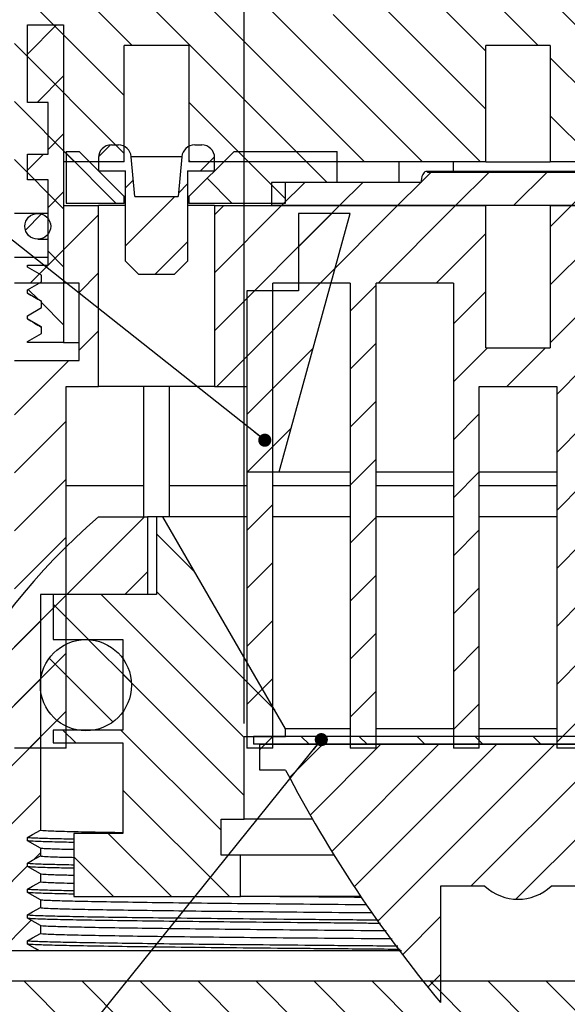
# Paper-space layout 'Dettaglio' of a CAD drawing. Units: millimetres. Extents: x -36 to 448, y -238 to 292.
# Drawn here: x 271 to 314, y 158 to 234 of the extents above; entities that cross this region are included whole.
import ezdxf

# ---------------------------------------------------------------- set-up
doc = ezdxf.new("R2010")
doc.units = ezdxf.units.MM
doc.layers.add('FORMAT', color=7, linetype='Continuous')
doc.styles.add('SLDTEXTSTYLE0', font='TXT', dxfattribs={"width": 0.75})
doc.dimstyles.new('SLDDIMSTYLE1', dxfattribs={"dimtxt": 0.18, "dimasz": 1.016, "dimexe": 0, "dimexo": 0.0625, "dimgap": 0, "dimtad": 0, "dimtih": 1, "dimtoh": 1, "dimdec": 0, "dimrnd": 1e-09, "dimzin": 0, "dimdsep": 46, "dimtxsty": 'Standard', "dimblk1": 'DOT', "dimblk2": 'DOT', "dimsah": 1, "dimcen": 0.09, "dimadec": 0, "dimazin": 0, "dimtfac": 1.016, "dimtdec": 0, "dimtofl": 0, "dimtmove": 0, "dimatfit": 3, "dimldrblk": 'DOT', "dimfxl": 0, "dimfrac": 2, "dimtolj": 1, "dimtzin": 0, "dimarcsym": 0})
doc.dimstyles.new('SLDDIMSTYLE5', dxfattribs={"dimtxt": 3.5, "dimasz": 3.302, "dimexe": 0, "dimexo": 0.0625, "dimgap": 0.875, "dimtad": 1, "dimlfac": 0.5, "dimrnd": 1e-09, "dimzin": 4, "dimdsep": 46, "dimtxsty": 'SLDTEXTSTYLE0', "dimsah": 1, "dimcen": 0.09, "dimadec": 0, "dimazin": 1, "dimtfac": 1, "dimtofl": 0, "dimtmove": 0, "dimatfit": 3, "dimfxl": 0, "dimfrac": 2, "dimtolj": 1, "dimtzin": 12, "dimarcsym": 0})

# ---------------------------------------------------------------- blocks, each defined once
blk = doc.blocks.new('_Dot')
at = {"color": 0, "linetype": 'ByBlock', "lineweight": -2}
blk.add_line((-0.5, 0), (-1, 0), dxfattribs=at)
at = {"color": 0, "linetype": 'ByBlock', "const_width": 0.5}
blk.add_lwpolyline([(-0.25, 0, 1), (0.25, 0, 1)], format="xyb", close=True, dxfattribs=at)
blk = doc.blocks.new('_D_6')
at = {"layer": 'FORMAT'}
for p, q in [((288.553, 179.502), (288.553, 242.38)), ((330.953, 179.502), (330.953, 242.38)), ((330.953, 241.38), (288.553, 241.38))]:
    blk.add_line(p, q, dxfattribs=at)
for points in [[(288.553, 241.38), (291.855, 240.872), (291.855, 241.888)], [(330.953, 241.38), (327.651, 241.888), (327.651, 240.872)]]:
    blk.add_solid(points, dxfattribs=at)
at = {"layer": 'FORMAT', "char_height": 3.5, "attachment_point": 1, "style": 'SLDTEXTSTYLE0'}
for s, insert in [('%%c', (300.892, 245.891)), ('21.20', (306.171, 245.945))]:
    blk.add_mtext(s, dxfattribs=dict(at, insert=insert))

psp = doc.layouts.new('Dettaglio')

# ---------------------------------------------------------------- hatches: boundary and pattern name
at = {"linetype": 'Continuous', "lineweight": 18}
h = psp.add_hatch(dxfattribs=at)
h.set_pattern_fill('ANSI31', angle=90, style=0)
h.paths.add_polyline_path([(340.253, 223.002), (344.953, 223.002), (344.953, 209.002), (346.67, 209.002), (346.67, 209.209), (347.753, 209.834), (347.753, 210.084), (346.67, 210.709), (346.67, 211.209), (347.753, 211.834), (347.753, 212.084), (346.67, 212.709), (346.67, 213.209), (347.753, 213.834), (347.753, 214.084), (346.67, 214.709), (346.67, 215.002), (346.153, 215.002), (346.153, 219.002), (348.753, 219.002), (348.753, 235.002), (341.723, 235.002), (341.723, 273.002), (336.844, 273.002), (336.844, 235.002), (326.952, 235.002), (326.952, 234.402), (323.756, 234.402), (323.756, 235.002), (295.75, 235.002), (295.75, 234.402), (292.554, 234.402), (292.554, 235.002), (282.662, 235.002), (282.662, 273.002), (277.783, 273.002), (277.783, 235.002), (270.753, 235.002), (270.753, 219.002), (273.353, 219.002), (273.353, 215.002), (271.753, 215.002), (271.753, 214.834), (272.836, 214.209), (272.836, 213.709), (271.753, 213.084), (271.753, 212.834), (272.836, 212.209), (272.836, 211.709), (271.753, 211.084), (271.753, 210.834), (272.836, 210.209), (272.836, 209.709), (271.753, 209.084), (271.753, 209.002), (274.553, 209.002), (274.553, 223.002), (279.253, 223.002), (279.253, 232.002), (284.253, 232.002), (284.253, 223.002), (307.253, 223.002), (307.253, 232.002), (312.253, 232.002), (312.253, 223.002), (335.253, 223.002), (335.253, 232.002), (340.253, 232.002)], flags=0)
h = psp.add_hatch(dxfattribs=at)
h.set_pattern_fill('ANSI31', style=0)
h.paths.add_polyline_path([(275.753, 207.602), (270.753, 207.602), (270.753, 177.602), (274.753, 177.602), (274.753, 205.602), (277.253, 205.602), (277.253, 219.602), (274.553, 219.602), (274.553, 233.602), (271.753, 233.602), (271.753, 227.602), (273.353, 227.602), (273.353, 223.602), (271.753, 223.602), (271.753, 221.602), (273.353, 221.602), (273.353, 215.602), (270.753, 215.602), (270.753, 213.602), (275.753, 213.602)], flags=0)
h = psp.add_hatch(dxfattribs=at)
h.set_pattern_fill('ANSI31', style=0)
edge = h.paths.add_edge_path(flags=0)
edge.add_arc((284.708, 223.302), 1, 90, 175)
edge.add_line((283.711, 223.389), (283.441, 220.302))
edge.add_line((283.441, 220.302), (280.065, 220.302))
edge.add_line((280.065, 220.302), (279.795, 223.389))
edge.add_arc((278.798, 223.302), 1, 5, 90)
edge.add_line((278.798, 224.302), (278.253, 224.302))
edge.add_arc((278.253, 223.302), 1, 90, 180)
edge.add_line((277.253, 223.302), (277.253, 222.302))
edge.add_line((277.253, 222.302), (279.353, 222.302))
edge.add_line((279.353, 222.302), (279.353, 215.302))
edge.add_line((279.353, 215.302), (280.353, 214.302))
edge.add_line((280.353, 214.302), (283.153, 214.302))
edge.add_line((283.153, 214.302), (284.153, 215.302))
edge.add_line((284.153, 215.302), (284.153, 222.302))
edge.add_line((284.153, 222.302), (286.253, 222.302))
edge.add_line((286.253, 222.302), (286.253, 223.302))
edge.add_arc((285.253, 223.302), 1, 0, 90)
edge.add_line((285.253, 224.302), (284.708, 224.302))
h = psp.add_hatch(dxfattribs=at)
h.set_pattern_fill('ANSI31', angle=90, style=0)
h.paths.add_polyline_path([(275.753, 223.802), (274.753, 223.802), (274.753, 219.802), (279.253, 219.802), (279.253, 220.302)], flags=0)
h = psp.add_hatch(dxfattribs=at)
h.set_pattern_fill('ANSI31', angle=90, style=0)
h.paths.add_polyline_path([(295.753, 223.802), (287.753, 223.802), (284.253, 220.302), (284.253, 219.802), (291.753, 219.802), (291.753, 221.402), (295.753, 221.402)], flags=0)
h = psp.add_hatch(dxfattribs=at)
h.set_pattern_fill('ANSI31', style=0)
edge = h.paths.add_edge_path(flags=0)
edge.add_line((290.661, 219.602), (328.845, 219.602))
edge.add_line((328.845, 219.602), (328.845, 221.402))
edge.add_line((328.845, 221.402), (317.253, 221.402))
edge.add_line((317.253, 221.402), (317.253, 221.536))
edge.add_arc((316.253, 221.536), 1, 0, 39.22115)
edge.add_arc((316.873, 222.042), 0.2, 39.22115, 126.78717)
edge.add_line((316.753, 222.202), (302.753, 222.202))
edge.add_arc((302.633, 222.042), 0.2, 53.21283, 140.77885)
edge.add_arc((303.253, 221.536), 1, 140.77885, 180)
edge.add_line((302.253, 221.536), (302.253, 221.402))
edge.add_line((302.253, 221.402), (290.661, 221.402))
edge.add_line((290.661, 221.402), (290.661, 219.602))
h = psp.add_hatch(dxfattribs=at)
h.set_pattern_fill('ANSI31', style=0)
h.paths.add_polyline_path([(298.753, 213.602), (304.753, 213.602), (304.753, 177.602), (306.753, 177.602), (306.753, 205.602), (312.753, 205.602), (312.753, 177.602), (314.753, 177.602), (314.753, 213.602), (320.753, 213.602), (320.753, 177.602), (322.753, 177.602), (322.753, 213.602), (328.753, 213.602), (328.753, 177.602), (330.753, 177.602), (330.753, 205.602), (333.253, 205.602), (333.253, 219.602), (312.253, 219.602), (312.253, 208.602), (307.253, 208.602), (307.253, 219.602), (286.253, 219.602), (286.253, 205.602), (288.753, 205.602), (288.753, 177.602), (290.753, 177.602), (290.753, 213.602), (296.753, 213.602), (296.753, 177.602), (298.753, 177.602)], flags=0)
h = psp.add_hatch(dxfattribs=at)
h.set_pattern_fill('ANSI31', style=0)
edge = h.paths.add_edge_path(flags=0)
edge.add_arc((272.553, 218.002), 1, 0, 360)
h = psp.add_hatch(dxfattribs=at)
h.set_pattern_fill('ANSI31', style=0)
h.paths.add_polyline_path([(288.753, 199.002), (291.253, 199.002), (296.753, 219.002), (292.753, 219.002), (292.753, 213.002), (288.753, 213.002)], flags=0)
h = psp.add_hatch(dxfattribs=at)
h.set_pattern_fill('ANSI31', style=0)
edge = h.paths.add_edge_path(flags=0)
edge.add_line((272.753, 167.258), (272.753, 167.856))
edge.add_spline(control_points=[(272.753, 167.856), (272.619, 167.933), (272.485, 168.01), (272.35, 168.088), (272.151, 168.203), (271.952, 168.318), (271.753, 168.432)], knot_values=[0, 0, 0, 0, 0.000232, 0.000232, 0.000232, 0.000577, 0.000577, 0.000577, 0.000577], weights=[1, 1, 1, 1, 1, 1, 1], degree=3, periodic=0)
edge.add_spline(control_points=[(271.753, 168.432), (271.753, 168.453), (271.753, 168.474), (271.753, 168.495), (271.753, 168.526), (271.753, 168.557), (271.753, 168.588), (271.753, 168.619), (271.753, 168.65), (271.753, 168.682)], knot_values=[0, 0, 0, 0, 0.000031, 0.000031, 0.000031, 0.000078, 0.000078, 0.000078, 0.000125, 0.000125, 0.000125, 0.000125], weights=[1, 1, 1, 1, 1, 1, 1, 1, 1, 1], degree=3, periodic=0)
edge.add_spline(control_points=[(271.753, 168.682), (271.887, 168.759), (272.021, 168.836), (272.156, 168.914), (272.355, 169.029), (272.554, 169.143), (272.753, 169.258)], knot_values=[0, 0, 0, 0, 0.000232, 0.000232, 0.000232, 0.000577, 0.000577, 0.000577, 0.000577], weights=[1, 1, 1, 1, 1, 1, 1], degree=3, periodic=0)
edge.add_line((272.753, 169.258), (272.753, 169.856))
edge.add_spline(control_points=[(272.753, 169.856), (272.619, 169.933), (272.485, 170.01), (272.35, 170.088), (272.151, 170.203), (271.952, 170.318), (271.753, 170.432)], knot_values=[0, 0, 0, 0, 0.000232, 0.000232, 0.000232, 0.000577, 0.000577, 0.000577, 0.000577], weights=[1, 1, 1, 1, 1, 1, 1], degree=3, periodic=0)
edge.add_spline(control_points=[(271.753, 170.432), (271.753, 170.453), (271.753, 170.474), (271.753, 170.495), (271.753, 170.515), (271.753, 170.536), (271.753, 170.557), (271.753, 170.598), (271.753, 170.64), (271.753, 170.682)], knot_values=[0, 0, 0, 0, 0.000031, 0.000031, 0.000031, 0.000062, 0.000062, 0.000062, 0.000125, 0.000125, 0.000125, 0.000125], weights=[1, 1, 1, 1, 1, 1, 1, 1, 1, 1], degree=3, periodic=0)
edge.add_spline(control_points=[(271.753, 170.682), (271.887, 170.759), (272.021, 170.836), (272.156, 170.914), (272.355, 171.029), (272.554, 171.143), (272.753, 171.258)], knot_values=[0, 0, 0, 0, 0.000232, 0.000232, 0.000232, 0.000577, 0.000577, 0.000577, 0.000577], weights=[1, 1, 1, 1, 1, 1, 1], degree=3, periodic=0)
edge.add_line((272.753, 171.258), (272.753, 189.502))
edge.add_line((272.753, 189.502), (281.053, 189.502))
edge.add_line((281.053, 189.502), (281.053, 195.502))
edge.add_line((281.053, 195.502), (277.252, 195.502))
edge.add_arc((309.753, 157.769), 49.8, 130.73948, 214.58418)
edge.add_line((268.753, 129.502), (270.253, 129.502))
edge.add_line((270.253, 129.502), (270.253, 161.902))
edge.add_line((270.253, 161.902), (272.673, 161.902))
edge.add_spline(control_points=[(272.673, 161.902), (272.565, 161.964), (272.458, 162.026), (272.35, 162.088), (272.151, 162.203), (271.952, 162.318), (271.753, 162.432)], knot_values=[0.000046, 0.000046, 0.000046, 0.000046, 0.000232, 0.000232, 0.000232, 0.000577, 0.000577, 0.000577, 0.000577], weights=[1, 1, 1, 1, 1, 1, 1], degree=3, periodic=0)
edge.add_spline(control_points=[(271.753, 162.432), (271.753, 162.453), (271.753, 162.474), (271.753, 162.495), (271.753, 162.515), (271.753, 162.536), (271.753, 162.557), (271.753, 162.598), (271.753, 162.64), (271.753, 162.682)], knot_values=[0, 0, 0, 0, 0.000031, 0.000031, 0.000031, 0.000062, 0.000062, 0.000062, 0.000125, 0.000125, 0.000125, 0.000125], weights=[1, 1, 1, 1, 1, 1, 1, 1, 1, 1], degree=3, periodic=0)
edge.add_spline(control_points=[(271.753, 162.682), (271.887, 162.759), (272.021, 162.836), (272.156, 162.914), (272.355, 163.029), (272.554, 163.143), (272.753, 163.258)], knot_values=[0, 0, 0, 0, 0.000232, 0.000232, 0.000232, 0.000577, 0.000577, 0.000577, 0.000577], weights=[1, 1, 1, 1, 1, 1, 1], degree=3, periodic=0)
edge.add_line((272.753, 163.258), (272.753, 163.856))
edge.add_spline(control_points=[(272.753, 163.856), (272.619, 163.933), (272.485, 164.01), (272.35, 164.088), (272.151, 164.203), (271.952, 164.318), (271.753, 164.432)], knot_values=[0, 0, 0, 0, 0.000232, 0.000232, 0.000232, 0.000577, 0.000577, 0.000577, 0.000577], weights=[1, 1, 1, 1, 1, 1, 1], degree=3, periodic=0)
edge.add_spline(control_points=[(271.753, 164.432), (271.753, 164.453), (271.753, 164.474), (271.753, 164.495), (271.753, 164.526), (271.753, 164.557), (271.753, 164.588), (271.753, 164.619), (271.753, 164.65), (271.753, 164.682)], knot_values=[0, 0, 0, 0, 0.000031, 0.000031, 0.000031, 0.000078, 0.000078, 0.000078, 0.000125, 0.000125, 0.000125, 0.000125], weights=[1, 1, 1, 1, 1, 1, 1, 1, 1, 1], degree=3, periodic=0)
edge.add_spline(control_points=[(271.753, 164.682), (271.887, 164.759), (272.021, 164.836), (272.156, 164.914), (272.355, 165.029), (272.554, 165.143), (272.753, 165.258)], knot_values=[0, 0, 0, 0, 0.000232, 0.000232, 0.000232, 0.000577, 0.000577, 0.000577, 0.000577], weights=[1, 1, 1, 1, 1, 1, 1], degree=3, periodic=0)
edge.add_line((272.753, 165.258), (272.753, 165.856))
edge.add_spline(control_points=[(272.753, 165.856), (272.619, 165.933), (272.485, 166.01), (272.35, 166.088), (272.151, 166.203), (271.952, 166.318), (271.753, 166.432)], knot_values=[0, 0, 0, 0, 0.000232, 0.000232, 0.000232, 0.000577, 0.000577, 0.000577, 0.000577], weights=[1, 1, 1, 1, 1, 1, 1], degree=3, periodic=0)
edge.add_spline(control_points=[(271.753, 166.432), (271.753, 166.453), (271.753, 166.474), (271.753, 166.495), (271.753, 166.526), (271.753, 166.557), (271.753, 166.588), (271.753, 166.619), (271.753, 166.65), (271.753, 166.682)], knot_values=[0, 0, 0, 0, 0.000031, 0.000031, 0.000031, 0.000078, 0.000078, 0.000078, 0.000125, 0.000125, 0.000125, 0.000125], weights=[1, 1, 1, 1, 1, 1, 1, 1, 1, 1], degree=3, periodic=0)
edge.add_spline(control_points=[(271.753, 166.682), (271.887, 166.759), (272.021, 166.836), (272.156, 166.914), (272.355, 167.029), (272.554, 167.143), (272.753, 167.258)], knot_values=[0, 0, 0, 0, 0.000232, 0.000232, 0.000232, 0.000577, 0.000577, 0.000577, 0.000577], weights=[1, 1, 1, 1, 1, 1, 1], degree=3, periodic=0)
h = psp.add_hatch(dxfattribs=at)
h.set_pattern_fill('ANSI31', angle=90, style=0)
h.paths.add_polyline_path([(291.753, 178.502), (291.753, 179.102), (282.253, 195.502), (281.753, 195.502), (281.753, 189.502), (273.753, 189.502), (273.753, 186.002), (279.153, 186.002), (279.153, 179.002), (273.753, 179.002), (273.753, 178.002), (279.153, 178.002), (279.153, 171.002), (275.353, 171.002), (275.353, 166.102), (288.253, 166.102), (288.253, 169.302), (286.753, 169.302), (286.753, 172.102), (288.553, 172.102), (288.553, 178.502)], flags=0)
h = psp.add_hatch(dxfattribs=at)
h.set_pattern_fill('ANSI31', angle=90, style=0)
edge = h.paths.add_edge_path(flags=0)
edge.add_arc((276.283, 182.472), 3.53, 0, 360)
h = psp.add_hatch(dxfattribs=at)
h.set_pattern_fill('ANSI31', angle=90, style=0)
h.paths.add_polyline_path([(289.253, 177.902), (330.253, 177.902), (330.253, 178.502), (289.253, 178.502)], flags=0)
h = psp.add_hatch(dxfattribs=at)
h.set_pattern_fill('ANSI31', style=0)
edge = h.paths.add_edge_path(flags=0)
edge.add_arc((309.753, 169.702), 3.8, 227.4631, 312.5369)
edge.add_line((312.322, 166.902), (315.753, 166.902))
edge.add_line((315.753, 166.902), (315.753, 157.902))
edge.add_arc((239.473, 221.755), 99.478, 320.06761, 332.55226)
edge.add_line((327.753, 175.902), (329.753, 175.902))
edge.add_line((329.753, 175.902), (329.753, 177.902))
edge.add_line((329.753, 177.902), (289.753, 177.902))
edge.add_line((289.753, 177.902), (289.753, 175.902))
edge.add_line((289.753, 175.902), (291.753, 175.902))
edge.add_arc((380.033, 221.755), 99.478, 207.44774, 219.93239)
edge.add_line((303.753, 157.902), (303.753, 166.902))
edge.add_line((303.753, 166.902), (307.184, 166.902))
h = psp.add_hatch(dxfattribs=at)
h.set_pattern_fill('ANSI31', angle=90, style=0)
h.paths.add_polyline_path([(243.253, 155.548), (376.253, 155.548), (376.253, 159.548), (243.253, 159.548)], flags=0)

# ---------------------------------------------------------------- linework, layer by layer
at = {"color": 7, "linetype": 'Continuous', "lineweight": 25}
for p, q in [((271.753, 227.602), (271.753, 233.602)), ((271.753, 233.602), (274.553, 233.602)), ((274.553, 233.602), (274.553, 219.602)), ((284.253, 232.002), (279.253, 232.002)), ((279.253, 223.002), (279.253, 232.002)), ((284.253, 232.002), (284.253, 223.002)), ((312.253, 232.002), (307.253, 232.002)), ((307.253, 223.002), (307.253, 232.002)), ((312.253, 232.002), (312.253, 223.002)), ((273.353, 227.602), (271.753, 227.602)), ((273.353, 223.602), (273.353, 227.602)), ((278.253, 224.302), (278.798, 224.302)), ((284.708, 224.302), (285.253, 224.302)), ((271.753, 221.602), (271.753, 223.602)), ((271.753, 223.602), (273.353, 223.602)), ((274.753, 223.802), (274.753, 219.802)), ((274.753, 223.802), (275.753, 223.802)), ((279.253, 220.302), (275.753, 223.802)), ((280.065, 220.302), (279.795, 223.389)), ((283.711, 223.389), (279.795, 223.389)), ((283.711, 223.389), (283.441, 220.302)), ((287.753, 223.802), (284.253, 220.302)), ((287.753, 223.802), (295.753, 223.802)), ((295.753, 221.402), (295.753, 223.802)), ((279.253, 223.002), (274.553, 223.002)), ((274.553, 223.002), (274.553, 209.002)), ((277.253, 223.302), (277.253, 222.302)), ((307.253, 223.002), (284.253, 223.002)), ((286.253, 222.302), (286.253, 223.302)), ((300.553, 221.402), (300.553, 223.002)), ((304.753, 222.242), (304.753, 223.002)), ((307.253, 223.002), (312.253, 223.002)), ((335.253, 223.002), (312.253, 223.002)), ((277.253, 222.302), (279.353, 222.302)), ((279.353, 215.302), (279.353, 222.302)), ((284.153, 222.302), (286.253, 222.302)), ((284.153, 222.302), (284.153, 215.302)), ((316.873, 222.242), (302.633, 222.242)), ((302.753, 222.202), (316.753, 222.202)), ((273.353, 221.602), (271.753, 221.602)), ((273.353, 215.602), (273.353, 221.602)), ((290.661, 221.402), (290.661, 219.602)), ((302.253, 221.402), (290.661, 221.402)), ((295.753, 221.402), (291.753, 221.402)), ((291.753, 219.802), (291.753, 221.402)), ((302.253, 221.536), (302.253, 221.402)), ((274.553, 219.602), (277.253, 219.602)), ((274.753, 219.802), (279.253, 219.802)), ((277.253, 205.602), (277.253, 219.602)), ((279.353, 219.602), (277.253, 219.602)), ((279.253, 219.802), (279.253, 220.302)), ((279.353, 220.302), (279.253, 220.302)), ((279.353, 219.802), (279.253, 219.802)), ((280.065, 220.302), (283.441, 220.302)), ((284.253, 220.302), (284.153, 220.302)), ((284.253, 219.802), (284.153, 219.802)), ((286.253, 219.602), (284.153, 219.602)), ((284.253, 220.302), (284.253, 219.802)), ((284.253, 219.802), (291.753, 219.802)), ((286.253, 219.602), (286.253, 205.602)), ((286.253, 219.602), (307.253, 219.602)), ((328.845, 219.602), (290.661, 219.602)), ((307.253, 208.602), (307.253, 219.602)), ((312.253, 219.602), (312.253, 208.602)), ((312.253, 219.602), (333.253, 219.602)), ((273.353, 219.002), (270.753, 219.002)), ((273.353, 215.002), (273.353, 219.002)), ((291.253, 199.002), (296.753, 219.002)), ((292.753, 219.002), (292.753, 213.002)), ((296.753, 219.002), (292.753, 219.002)), ((272.553, 217.002), (273.353, 217.002)), ((270.753, 215.602), (273.353, 215.602)), ((271.753, 214.834), (271.753, 215.002)), ((271.753, 215.002), (273.353, 215.002)), ((280.353, 214.302), (279.353, 215.302)), ((284.153, 215.302), (283.153, 214.302)), ((272.836, 214.209), (271.753, 214.834)), ((280.353, 214.302), (283.153, 214.302)), ((275.753, 213.602), (270.753, 213.602)), ((271.753, 213.084), (272.836, 213.709)), ((272.836, 213.709), (272.836, 214.209)), ((275.753, 207.602), (275.753, 213.602)), ((290.753, 177.602), (290.753, 213.602)), ((296.753, 213.602), (290.753, 213.602)), ((296.753, 213.602), (296.753, 177.602)), ((298.753, 177.602), (298.753, 213.602)), ((304.753, 213.602), (298.753, 213.602)), ((304.753, 213.602), (304.753, 177.602)), ((271.753, 212.834), (271.753, 213.084)), ((272.836, 212.209), (271.753, 212.834)), ((271.79, 212.829), (271.753, 212.834)), ((288.753, 213.002), (288.753, 199.002)), ((292.753, 213.002), (288.753, 213.002)), ((272.836, 211.709), (272.836, 212.209)), ((271.753, 211.084), (272.836, 211.709)), ((271.753, 210.834), (271.753, 211.084)), ((272.836, 210.209), (271.753, 210.834)), ((271.79, 210.829), (271.753, 210.834)), ((271.753, 209.084), (272.836, 209.709)), ((272.836, 209.709), (272.836, 210.209)), ((271.753, 209.002), (271.753, 209.084)), ((274.553, 209.002), (271.753, 209.002)), ((274.553, 209.002), (275.753, 209.002)), ((307.253, 208.602), (312.253, 208.602)), ((270.753, 207.602), (275.753, 207.602)), ((274.753, 205.602), (277.253, 205.602)), ((274.753, 177.602), (274.753, 205.602)), ((286.253, 205.602), (277.253, 205.602)), ((280.753, 205.602), (280.753, 195.502)), ((282.753, 195.502), (282.753, 205.602)), ((286.253, 205.602), (288.753, 205.602)), ((288.753, 205.602), (288.753, 177.602)), ((306.753, 205.602), (312.753, 205.602)), ((306.753, 177.602), (306.753, 205.602)), ((312.753, 205.602), (312.753, 177.602)), ((288.753, 199.002), (291.253, 199.002)), ((291.253, 199.002), (296.753, 199.002)), ((298.753, 199.002), (304.753, 199.002)), ((306.753, 199.002), (312.753, 199.002)), ((280.753, 197.908), (274.753, 197.908)), ((288.753, 197.908), (282.753, 197.908)), ((296.753, 197.908), (290.753, 197.908)), ((304.753, 197.908), (298.753, 197.908)), ((312.753, 197.908), (306.753, 197.908)), ((277.252, 195.502), (281.053, 195.502)), ((281.053, 195.502), (281.053, 189.502)), ((281.753, 195.502), (281.053, 195.502)), ((281.753, 195.502), (281.753, 189.502)), ((282.253, 195.502), (281.753, 195.502)), ((291.753, 179.102), (282.253, 195.502)), ((288.753, 195.502), (282.253, 195.502)), ((296.753, 195.502), (290.753, 195.502)), ((304.753, 195.502), (298.753, 195.502)), ((312.753, 195.502), (306.753, 195.502)), ((272.753, 189.502), (272.753, 171.258)), ((281.053, 189.502), (272.753, 189.502)), ((273.753, 189.502), (273.753, 186.002)), ((281.753, 189.502), (273.753, 189.502)), ((273.753, 186.002), (279.153, 186.002)), ((279.153, 186.002), (279.153, 179.002)), ((273.753, 179.002), (273.753, 178.002)), ((279.153, 179.002), (273.753, 179.002)), ((288.553, 172.102), (288.553, 178.502)), ((288.553, 178.502), (291.753, 178.502)), ((289.253, 178.502), (289.253, 177.902)), ((330.253, 178.502), (289.253, 178.502)), ((296.753, 179.102), (291.753, 179.102)), ((291.753, 178.502), (291.753, 179.102)), ((304.753, 179.102), (298.753, 179.102)), ((312.753, 179.102), (306.753, 179.102)), ((273.753, 178.002), (279.153, 178.002)), ((279.153, 178.002), (279.153, 171.002)), ((330.253, 177.902), (289.253, 177.902)), ((289.753, 175.902), (289.753, 177.902)), ((289.753, 177.902), (329.753, 177.902)), ((274.753, 177.602), (270.753, 177.602)), ((290.753, 177.602), (288.753, 177.602)), ((298.753, 177.602), (296.753, 177.602)), ((306.753, 177.602), (304.753, 177.602)), ((314.753, 177.602), (312.753, 177.602)), ((291.753, 175.902), (289.753, 175.902)), ((286.753, 169.302), (286.753, 172.102)), ((286.753, 172.102), (288.553, 172.102)), ((293.833, 172.102), (288.553, 172.102)), ((275.353, 171.002), (275.353, 166.102)), ((279.153, 171.002), (275.353, 171.002)), ((272.753, 169.856), (272.753, 169.258)), ((288.253, 169.302), (286.753, 169.302)), ((288.253, 166.102), (288.253, 169.302)), ((295.508, 169.302), (288.253, 169.302)), ((272.753, 167.856), (272.753, 167.258)), ((307.184, 166.902), (303.753, 166.902)), ((303.753, 166.902), (303.753, 157.902)), ((315.753, 166.902), (312.322, 166.902)), ((272.753, 165.856), (272.753, 165.258)), ((275.353, 166.102), (288.253, 166.102)), ((297.579, 166.102), (288.253, 166.102)), ((272.753, 163.856), (272.753, 163.258)), ((272.673, 161.902), (270.253, 161.902)), ((376.253, 159.548), (243.253, 159.548))]:
    psp.add_line(p, q, dxfattribs=at)
at = {"color": 7, "linetype": 'Continuous', "lineweight": 25, "flags": 128}
for points in [[(271.753, 170.682), (272.156, 170.914), (272.753, 171.258)], [(271.753, 170.432), (271.753, 170.495), (271.753, 170.557), (271.753, 170.682)], [(272.753, 169.856), (272.35, 170.088), (271.753, 170.432)], [(271.753, 168.682), (272.156, 168.914), (272.753, 169.258)], [(271.753, 168.432), (271.753, 168.495), (271.753, 168.588), (271.753, 168.682)], [(272.753, 167.856), (272.35, 168.088), (271.753, 168.432)], [(271.753, 166.682), (272.156, 166.914), (272.753, 167.258)], [(271.753, 166.432), (271.753, 166.495), (271.753, 166.588), (271.753, 166.682)], [(272.753, 165.856), (272.35, 166.088), (271.753, 166.432)], [(271.753, 164.682), (272.156, 164.914), (272.753, 165.258)], [(271.753, 164.432), (271.753, 164.495), (271.753, 164.588), (271.753, 164.682)], [(272.753, 163.856), (272.35, 164.088), (271.753, 164.432)], [(271.753, 162.682), (272.156, 162.914), (272.753, 163.258)], [(271.753, 162.432), (271.753, 162.495), (271.753, 162.557), (271.753, 162.682)], [(272.673, 161.902), (272.35, 162.088), (271.753, 162.432)]]:
    psp.add_lwpolyline(points, dxfattribs=at)
at = {"color": 7, "linetype": 'Continuous', "lineweight": 25}
for centre, radius in [((272.553, 218.002), 1), ((276.283, 182.472), 3.53)]:
    psp.add_circle(centre, radius, dxfattribs=at)
for centre, radius, start, end in [((278.253, 223.302), 1, 90, 180), ((278.798, 223.302), 1, 5, 90), ((284.708, 223.302), 1, 90, 175), ((285.253, 223.302), 1, 0, 90), ((303.253, 221.536), 1, 140.77885, 180), ((302.633, 222.042), 0.2, 53.21283, 140.77885), ((309.753, 157.769), 49.8, 130.73948, 214.58418), ((380.033, 221.755), 99.478, 207.44774, 219.93239), ((309.753, 169.702), 3.8, 227.4631, 312.5369)]:
    psp.add_arc(centre, radius, start, end, dxfattribs=at)
for points, knots in [([(271.757, 212.829), (271.938, 212.725), (272.297, 212.518), (272.657, 212.31), (272.836, 212.207)], [0, 0, 0, 0, 0.501977, 1, 1, 1, 1]), ([(271.757, 210.829), (271.938, 210.725), (272.297, 210.518), (272.657, 210.31), (272.836, 210.207)], [0, 0, 0, 0, 0.501977, 1, 1, 1, 1]), ([(272.753, 171.258), (272.792, 171.247), (272.869, 171.225), (273.533, 171.191), (274.735, 171.154), (276.589, 171.112), (278.302, 171.084), (279.153, 171.07)], [0, 0, 0, 0, 0.174608, 0.346603, 0.562801, 0.782753, 1, 1, 1, 1]), ([(275.353, 170.545), (274.831, 170.556), (273.633, 170.58), (272.563, 170.614), (271.869, 170.648), (271.792, 170.67), (271.753, 170.682)], [0, 0, 0, 0, 0.228993, 0.525291, 0.760857, 1, 1, 1, 1]), ([(275.353, 170.296), (274.83, 170.307), (273.632, 170.331), (272.566, 170.365), (271.893, 170.398), (271.817, 170.418), (271.782, 170.428)], [0, 0, 0, 0, 0.237095, 0.543688, 0.787374, 1, 1, 1, 1]), ([(275.353, 169.739), (275.168, 169.743), (274.343, 169.761), (273.553, 169.788), (272.863, 169.823), (272.79, 169.845), (272.753, 169.856)], [0, 0, 0, 0, 0.0998397, 0.4459693, 0.7208985, 1, 1, 1, 1]), ([(272.753, 169.258), (272.79, 169.247), (272.864, 169.225), (273.556, 169.191), (274.346, 169.164), (275.17, 169.146), (275.353, 169.142)], [0, 0, 0, 0, 0.279527, 0.554872, 0.900981, 1, 1, 1, 1]), ([(275.353, 168.545), (274.831, 168.556), (273.633, 168.58), (272.563, 168.614), (271.869, 168.648), (271.792, 168.67), (271.753, 168.682)], [0, 0, 0, 0, 0.228993, 0.525291, 0.760857, 1, 1, 1, 1]), ([(275.353, 168.296), (274.83, 168.307), (273.632, 168.331), (272.566, 168.365), (271.893, 168.398), (271.817, 168.418), (271.782, 168.428)], [0, 0, 0, 0, 0.23709, 0.543676, 0.787355, 1, 1, 1, 1]), ([(275.353, 167.739), (275.168, 167.743), (274.343, 167.761), (273.553, 167.788), (272.863, 167.823), (272.79, 167.845), (272.753, 167.856)], [0, 0, 0, 0, 0.09984, 0.445969, 0.720898, 1, 1, 1, 1]), ([(272.753, 167.258), (272.79, 167.247), (272.864, 167.225), (273.556, 167.191), (274.346, 167.164), (275.17, 167.146), (275.353, 167.142)], [0, 0, 0, 0, 0.279527, 0.554872, 0.900981, 1, 1, 1, 1]), ([(275.353, 166.545), (274.831, 166.556), (273.633, 166.58), (272.563, 166.614), (271.869, 166.648), (271.792, 166.67), (271.753, 166.682)], [0, 0, 0, 0, 0.228993, 0.525291, 0.760857, 1, 1, 1, 1]), ([(275.353, 166.296), (274.83, 166.307), (273.632, 166.331), (272.566, 166.365), (271.893, 166.398), (271.817, 166.418), (271.782, 166.428)], [0, 0, 0, 0, 0.23709, 0.543676, 0.787355, 1, 1, 1, 1]), ([(298.018, 165.461), (296.548, 165.474), (293.587, 165.502), (289.455, 165.541), (285.603, 165.581), (282.131, 165.623), (279.109, 165.666), (276.622, 165.709), (274.724, 165.751), (273.532, 165.788), (272.868, 165.822), (272.792, 165.844), (272.753, 165.856)], [0, 0, 0, 0, 0.101814, 0.205197, 0.308581, 0.413759, 0.519858, 0.625958, 0.731136, 0.83452, 0.916637, 1, 1, 1, 1]), ([(297.66, 166.038), (296.156, 166.051), (293.732, 166.073), (291.525, 166.094), (290.686, 166.102)], [0, 0, 0, 0, 0.620304, 1, 1, 1, 1]), ([(298.914, 164.276), (298.56, 164.279), (296.592, 164.296), (293.222, 164.327), (288.908, 164.367), (284.957, 164.407), (281.389, 164.449), (278.285, 164.492), (275.73, 164.535), (273.78, 164.577), (272.554, 164.614), (271.871, 164.648), (271.793, 164.67), (271.753, 164.682)], [0, 0, 0, 0, 0.022466, 0.124921, 0.225627, 0.326334, 0.428789, 0.532141, 0.635492, 0.737947, 0.838654, 0.918719, 1, 1, 1, 1]), ([(272.753, 165.258), (272.792, 165.247), (272.868, 165.225), (273.534, 165.191), (274.728, 165.154), (276.627, 165.112), (279.115, 165.069), (282.139, 165.026), (285.614, 164.983), (289.46, 164.944), (293.664, 164.904), (296.704, 164.875), (298.371, 164.86), (298.471, 164.859)], [0, 0, 0, 0, 0.082645, 0.164054, 0.266385, 0.370492, 0.475511, 0.58053, 0.684638, 0.786969, 0.8893, 0.993407, 1, 1, 1, 1]), ([(299.104, 164.025), (298.686, 164.029), (296.653, 164.047), (293.219, 164.078), (288.906, 164.118), (284.955, 164.158), (281.388, 164.2), (278.283, 164.243), (275.729, 164.286), (273.779, 164.328), (272.556, 164.365), (271.895, 164.398), (271.818, 164.418), (271.782, 164.428)], [0, 0, 0, 0, 0.026749, 0.129965, 0.231419, 0.332873, 0.436088, 0.540207, 0.644326, 0.747541, 0.848995, 0.929633, 1, 1, 1, 1]), ([(299.543, 163.447), (299.081, 163.451), (297.046, 163.469), (293.649, 163.501), (289.451, 163.541), (285.604, 163.581), (282.131, 163.623), (279.109, 163.666), (276.622, 163.709), (274.724, 163.751), (273.532, 163.788), (272.868, 163.822), (272.792, 163.844), (272.753, 163.856)], [0, 0, 0, 0, 0.0298952, 0.131587, 0.2315436, 0.3315002, 0.4331921, 0.5357743, 0.6383565, 0.7400483, 0.8400049, 0.9194, 1, 1, 1, 1]), ([(272.753, 163.258), (272.792, 163.247), (272.868, 163.225), (273.534, 163.191), (274.728, 163.154), (276.627, 163.112), (279.115, 163.069), (282.139, 163.026), (285.613, 162.983), (289.461, 162.944), (293.659, 162.904), (297.202, 162.871), (299.388, 162.851), (300, 162.845)], [0, 0, 0, 0, 0.079938, 0.15868, 0.257658, 0.358355, 0.459933, 0.561512, 0.662208, 0.761187, 0.860165, 0.960862, 1, 1, 1, 1]), ([(300.442, 162.262), (299.575, 162.27), (297.089, 162.292), (293.218, 162.327), (288.909, 162.367), (284.957, 162.407), (281.39, 162.449), (278.285, 162.492), (275.73, 162.535), (273.78, 162.577), (272.554, 162.614), (271.871, 162.648), (271.793, 162.67), (271.753, 162.682)], [0, 0, 0, 0, 0.053191, 0.152425, 0.249966, 0.347508, 0.446742, 0.546846, 0.646949, 0.746184, 0.843725, 0.921274, 1, 1, 1, 1]), ([(300.633, 162.011), (299.794, 162.019), (297.285, 162.041), (293.345, 162.077), (288.946, 162.117), (284.955, 162.158), (281.388, 162.2), (278.283, 162.243), (275.729, 162.286), (273.779, 162.328), (272.556, 162.365), (271.895, 162.398), (271.818, 162.418), (271.782, 162.428)], [0, 0, 0, 0, 0.051699, 0.154605, 0.25573, 0.353977, 0.45393, 0.554758, 0.655586, 0.755538, 0.853786, 0.931874, 1, 1, 1, 1]), ([(300.716, 161.902), (299.536, 161.902), (297.346, 161.902), (294.285, 161.902), (291.494, 161.902), (288.84, 161.902), (286.343, 161.902), (284.016, 161.902), (281.871, 161.902), (279.923, 161.902), (277.977, 161.902), (276.149, 161.902), (274.574, 161.902), (273.513, 161.902), (272.905, 161.902), (272.68, 161.902), (272.678, 161.902), (272.678, 161.902)], [0, 0, 0, 0, 0.074645, 0.138558, 0.202471, 0.265973, 0.329474, 0.392656, 0.455838, 0.519018, 0.582199, 0.667549, 0.753171, 0.838521, 0.907272, 0.976023, 1, 1, 1, 1])]:
    psp.add_open_spline(points, degree=3, knots=knots, dxfattribs=at)
at = {"layer": 'FORMAT'}
psp.add_line((290.138, 201.441), (226.806, 251.587), dxfattribs=at)

# ---------------------------------------------------------------- block references
at = {"layer": 'FORMAT', "xscale": 1.016, "yscale": 1.016, "rotation": 321.6278878789269}
psp.add_blockref('_Dot', (290.138, 201.441, 28.96), dxfattribs=at)

# ---------------------------------------------------------------- dimensions: what is measured, and where the dimension line sits
at = {"layer": 'FORMAT'}
dim = psp.add_linear_dim(base=(288.553, 241.38), p1=(330.953, 178.502), p2=(288.553, 178.502), text='%%c<>', dimstyle='SLDDIMSTYLE5', dxfattribs=at)
dim.commit()
dim.dimension.update_dxf_attribs({"geometry": '_D_6', "text_midpoint": (309.35, 241.38), "dimtype": 160})

# ---------------------------------------------------------------- leaders
psp.add_leader([(294.516, 178.256), (247.099, 119.484)], dimstyle='SLDDIMSTYLE1', dxfattribs=at)

doc.saveas('drawing.dxf')
